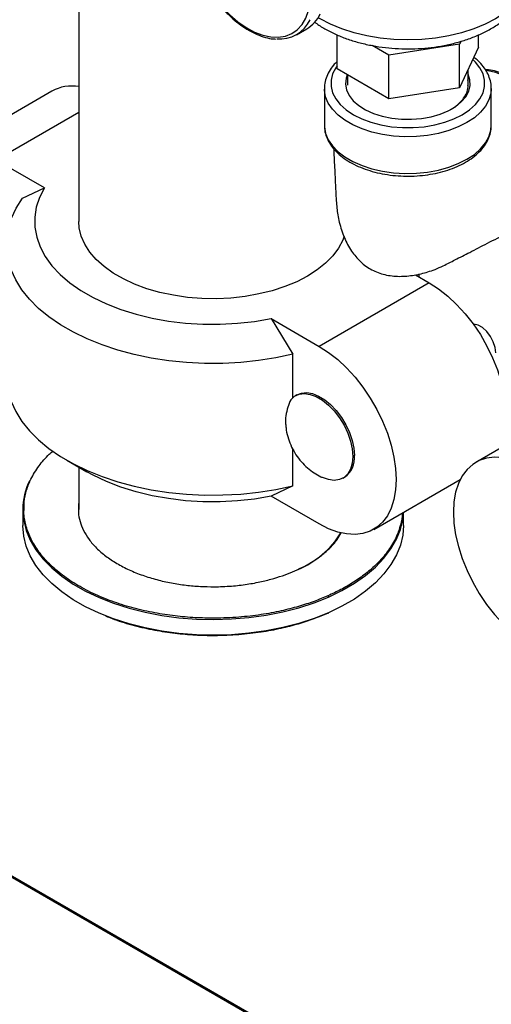
# Model space of a CAD drawing. Extents: x 19.1 to 29.8, y 0.6 to 8.7.
# Drawn here: x 23.6 to 23.7, y 3.3 to 3.5 of the extents above; entities that cross this region are included whole.
import ezdxf

# ---------------------------------------------------------------- set-up
doc = ezdxf.new("R2010")
doc.units = 0
doc.header["$MEASUREMENT"] = 0
doc.linetypes.add('SLD-SOLID', pattern=[0])
doc.layers.get('0').update_dxf_attribs({"linetype": 'CONTINUOUS'})
doc.layers.add('D7', color=7, linetype='CONTINUOUS')

# ---------------------------------------------------------------- blocks, each defined once
blk = doc.blocks.new('A$C6A990A20')
at = {"color": 7, "linetype": 'SLD-SOLID'}
for p, q in [((4.550905828483703, 1.63081980633843), (4.550905828483703, 1.50926189187704)), ((4.593432764479633, 1.545775001511348), (4.595419247755185, 1.546921773896593)), ((4.60135163767475, 1.539077714131748), (4.60135163767475, 1.545751788614726)), ((4.625295057909373, 1.543919978140308), (4.611471316287808, 1.541781670719002)), ((4.625565954041011, 1.544503603560532), (4.625295057909373, 1.543919978140308)), ((4.625295057909373, 1.535374055439476), (4.625295057909373, 1.543919978140308)), ((4.628999116347718, 1.543354331612654), (4.628999116347718, 1.54574556535865)), ((4.611471316287808, 1.541781670719002), (4.608182954875804, 1.543680001355043)), ((4.628999116347718, 1.543354331612654), (4.625295057909373, 1.535374055439476)), ((4.611471316287808, 1.533235748018171), (4.611471316287808, 1.541781670719002)), ((4.611471316287808, 1.533235748018171), (4.60135163767475, 1.539077714131748)), ((4.626963467309455, 1.535773827941799), (4.626963467309455, 1.538968585128837)), ((4.603387291283173, 1.537902545487064), (4.603387291283173, 1.535936716437996)), ((4.545640882758963, 1.534734066201087), (4.524140116147915, 1.522321937836112)), ((4.598870343362972, 1.535240253989512), (4.598870343362972, 1.528066721629926)), ((4.625295057909373, 1.535374055439476), (4.611471316287808, 1.533235748018171)), ((4.626923798335643, 1.535750867203091), (4.626920448409624, 1.535844234306906)), ((4.631480396949033, 1.535240253989512), (4.631476695120828, 1.535039622115675)), ((4.631480396949033, 1.528066721629926), (4.631480396949033, 1.535240253989512)), ((4.550905823913542, 1.530583960766754), (4.534770569360038, 1.52126927658164)), ((4.544175246711287, 1.515840071910632), (4.534770569360038, 1.52126927658164)), ((4.539913094255116, 1.513802652767526), (4.544175246711287, 1.515840071910632)), ((4.61665082518871, 1.498825067759276), (4.619371410702595, 1.497254507172439)), ((4.617392879502422, 1.498396674991558), (4.617392879502422, 1.499004046167623)), ((4.619371410702595, 1.497254507172439), (4.597870644091554, 1.484842378807462)), ((4.588465969025361, 1.490271582159322), (4.592728121481539, 1.483313186536252)), ((4.588465969025361, 1.490271582159322), (4.597870644091554, 1.484842378807462)), ((4.592728121481539, 1.474851534158474), (4.592728121481539, 1.483313186536252)), ((4.593511777945995, 1.4753659677677), (4.593200166274318, 1.475186078178694)), ((4.649983781840245, 1.474573859053478), (4.62848301522919, 1.462161730688501)), ((4.592728121481539, 1.457585321805815), (4.592728121481539, 1.464715790172657)), ((4.604735409138474, 1.463517552331609), (4.604423797466783, 1.463337662742603)), ((4.548554472911928, 1.462579235303742), (4.552450171797158, 1.46032953357072)), ((4.550905828483703, 1.461221390358201), (4.550905828483703, 1.452957747907837)), ((4.602497683696935, 1.459080517929523), (4.602809295368612, 1.45926040751853)), ((4.592728121481539, 1.457585321805815), (4.588465969025361, 1.455547902662706)), ((4.608501099588754, 1.449066036737229), (4.625428728183625, 1.458838148719797)), ((4.597870644091554, 1.450118699310846), (4.588465969025361, 1.455547902662706)), ((4.539957488772597, 1.45290908093982), (4.539957488772597, 1.449839547088534)), ((4.614321639454733, 1.449839548407684), (4.614321639454733, 1.452426174465847)), ((4.647519545644212, 1.317651230961522), (4.452867876339322, 1.430021247788177)), ((4.647940420659896, 1.317685354952094), (4.452867894619953, 1.430298327200438))]:
    blk.add_line(p, q, dxfattribs=at)
at = {"color": 7, "linetype": 'SLD-SOLID', "flags": 128}
for points in [[(4.588162892124256, 1.571853433647872), (4.586841101808229, 1.573072880839129), (4.585235175612066, 1.574312725100887), (4.583607472611714, 1.575315285246995), (4.581987036163024, 1.576062443877795), (4.580402790797709, 1.576541049663017), (4.578883002944661, 1.57674246870791), (4.577454787352924, 1.576663207246055), (4.576143640935509, 1.576304505231952), (4.574972958332619, 1.575672869318028), (4.573963625167561, 1.57477963214939), (4.573133657004245, 1.573640654154024), (4.572497865725627, 1.572276262820792), (4.572067589894377, 1.570710817284527), (4.571850521086883, 1.568972217506858), (4.571850521086883, 1.56709158761206), (4.572067589894377, 1.565102365523903), (4.572497865725627, 1.563040134087271), (4.573133657004245, 1.560941673768843), (4.573963625167561, 1.558844434929261), (4.574972958332619, 1.556785846493443), (4.576143640935509, 1.554802569216718), (4.577454787352924, 1.552930049771581), (4.578883002944661, 1.5512018056871), (4.580402790797709, 1.549648515026912), (4.581987036163024, 1.548297990047472), (4.583607472611714, 1.547174232578181), (4.585235175612066, 1.546297486842242), (4.586841101808229, 1.545683168184861), (4.588396591737709, 1.545342417252704), (4.589873890829292, 1.545281208153696), (4.591246638410066, 1.545500741672956), (4.592490329291355, 1.545996925487267), (4.593582779924933, 1.546761118329275), (4.594504484875262, 1.547779502004391), (4.595239005283052, 1.549033954845214), (4.595773233934363, 1.55050215200797), (4.596097628338757, 1.552157853115406), (4.596206407245962, 1.553971548762865), (4.596206407245962, 1.553971548762865)], [(4.639412578445043, 1.558757080868154), (4.639260177377135, 1.55719048959797), (4.638804907350274, 1.555643609038793), (4.638052476492209, 1.554135875518829), (4.637012340460384, 1.552686250472965), (4.635697611038903, 1.551312977719512), (4.634124791069258, 1.550033314354002), (4.632313669336778, 1.548863359259927), (4.63028702808047, 1.54781782093868), (4.628070345932702, 1.546909851296882), (4.625691509999246, 1.546150874157136), (4.623180413685358, 1.545550416407068), (4.62056865963552, 1.545116047318515), (4.617889075296592, 1.544853214973154), (4.615175383866482, 1.544765246262514), (4.612461665015413, 1.544853214973154), (4.609782094386954, 1.54511604995681), (4.607170340337117, 1.545550419045364), (4.604659248593382, 1.546150868880542), (4.602280398949457, 1.546909848658586), (4.600063730512165, 1.54781782093868), (4.598037084685689, 1.548863356621632), (4.597638425209379, 1.549098985494738)], [(4.60135163767475, 1.539697458429981), (4.601078081710998, 1.539303700635037), (4.600473276105472, 1.538114615255123), (4.600167751884616, 1.536887944707352), (4.600167756454763, 1.535648660465386), (4.600473271535325, 1.534421995194209), (4.601078081710998, 1.533232917729182), (4.601969856694797, 1.532105621246581), (4.603130462098715, 1.531063069476646), (4.604536288485061, 1.530126490150711), (4.606158667251012, 1.529314923852548), (4.607964615564324, 1.528644920614296), (4.609917361931526, 1.5281301098742), (4.611977127694981, 1.527780960391629), (4.614102004503376, 1.527604590289773), (4.616248735808629, 1.527604590289773), (4.618373626327493, 1.527780963029928), (4.620433405801439, 1.5281301098742), (4.622386133888003, 1.528644920614296), (4.624192073060986, 1.529314923852548), (4.625814474677728, 1.530126487512414), (4.627220278213297, 1.531063069476646), (4.628380901897817, 1.532105626523173), (4.62927267688163, 1.533232912452591), (4.629877482487164, 1.534421997832505), (4.630182983857235, 1.535648660465386), (4.630182983857235, 1.536887942069056), (4.629877487057318, 1.538114617893417), (4.62927267688163, 1.539303695358445), (4.628380883617194, 1.540430981287861), (4.627872942516245, 1.540927991443407)], [(4.646224614148355, 1.517312254301477), (4.646117229139417, 1.519187071563633), (4.645797075841923, 1.521151026102911), (4.645270113742253, 1.523167492974883), (4.644546159540379, 1.525198802661925), (4.643638704343548, 1.527207190997105), (4.642564644026866, 1.529155208141244), (4.641343995883584, 1.5310066421101), (4.639999491880939, 1.532727006900343), (4.638556181056448, 1.534284109778119), (4.637040945081022, 1.535649090891279), (4.635482013822386, 1.536796449611146), (4.633908426066139, 1.537704862486708), (4.632349494807489, 1.538357407486054), (4.630834258832071, 1.538741880591919), (4.630416866277006, 1.538800954145144)], [(4.603328455065569, 1.537936477494802), (4.603102090556153, 1.537257387964394), (4.60298359549245, 1.536126550888276), (4.603180857233983, 1.534999378405596), (4.603688789194596, 1.533905084370327), (4.604494206467681, 1.532871985615724), (4.605576255421031, 1.531926852933466), (4.606906934694901, 1.531094167074111), (4.608451753304795, 1.530395485556024), (4.610170699515063, 1.529848904452926), (4.612019278264736, 1.529468586138897), (4.613949585154817, 1.529264371458803), (4.615911645504571, 1.529241555473148), (4.617854634583846, 1.529400731798587), (4.619728230379909, 1.529737771501535), (4.621483925232862, 1.53024395237472), (4.623076214076743, 1.530906159447658), (4.624463878654115, 1.531707241156671), (4.625610997520941, 1.532626460493526), (4.626487805236398, 1.533639991005114), (4.627071656666256, 1.534721605388781), (4.627347388025346, 1.535843269108966), (4.62730786529659, 1.536975942439248), (4.626963476449777, 1.538070022772526)], [(4.631476695120828, 1.535039622115675), (4.631394921278851, 1.534277674254393), (4.631016809234136, 1.53301166934838), (4.630343592929425, 1.531787170118392), (4.629387831159637, 1.530627003103271), (4.628167310980768, 1.529552770672408), (4.626704773500425, 1.528584481664284), (4.62502746600217, 1.527740176748408), (4.623166639228334, 1.527035585446804), (4.621156953259213, 1.526483835921423), (4.619035828550768, 1.526095196421135), (4.616842806112377, 1.525876916983931), (4.614618711167875, 1.525833057947678), (4.612404985912502, 1.52596443190762), (4.610242862314184, 1.526268595801456), (4.608172635458427, 1.526739890483813), (4.606232850060092, 1.527369530428295), (4.604459651500985, 1.528145788408238), (4.602886063744737, 1.5290542012838), (4.601541399786559, 1.530077847023071), (4.600450713234078, 1.531197661297608), (4.599634318440838, 1.532392777822669), (4.599107434033851, 1.533640945207982), (4.598879863002661, 1.534918901595844), (4.598871060877809, 1.535152733789225)], [(4.598870343362972, 1.528066721629926), (4.598879863002661, 1.527745369236261), (4.599107434033851, 1.526467412848399), (4.599634318440838, 1.525219245463085), (4.600450713234078, 1.524024128938023), (4.601541399786559, 1.522904314663485), (4.602886063744737, 1.521880668924213), (4.604459651500985, 1.520972256048652), (4.606232850060092, 1.520195998068707), (4.608172635458427, 1.519566358124225), (4.610242862314184, 1.519095063441871), (4.612404985912502, 1.518790899548036), (4.614618711167875, 1.518659525588092), (4.616842806112377, 1.518703384624345), (4.619035828550768, 1.518921664061551), (4.621156953259213, 1.51931030356184), (4.623166639228334, 1.519862053087218), (4.62502746600217, 1.520566644388822), (4.626704773500425, 1.521410949304701), (4.628167310980768, 1.52237923831282), (4.629387831159637, 1.523453470743686), (4.630343592929425, 1.524613637758806), (4.631016809234136, 1.525838136988794), (4.631394921278851, 1.527104141894807), (4.631480396949033, 1.528066721629926)], [(4.544175246711287, 1.515840071910632), (4.543223917995032, 1.513964267047661), (4.542592728865788, 1.512043985787124), (4.542287647950278, 1.510097395436748), (4.542311549878047, 1.508142898112622), (4.542664224421816, 1.506198988271199), (4.543342330795884, 1.504284046922201), (4.544339447927879, 1.502416185969127), (4.545646143011137, 1.50061307144342), (4.547250067477986, 1.498891762568403), (4.549136052973136, 1.497268540269999), (4.551286253028511, 1.495758751517283), (4.553680330439807, 1.494376680045961), (4.556295644642933, 1.493135395975462), (4.559107452801019, 1.492046639723947), (4.562089170303377, 1.491120713838122), (4.565212594703294, 1.490366374823117), (4.568448175357407, 1.489790751355305), (4.571765310485876, 1.489399288878069), (4.575132625952204, 1.489195694197586), (4.57851828374876, 1.489181894589243), (4.581890242495877, 1.489358014052958), (4.585216627624707, 1.489722391781272), (4.588465969025361, 1.490271582159322)], [(4.592728121481539, 1.483313186536252), (4.589412693307178, 1.482603821237648), (4.586002370366426, 1.482064858214867), (4.582523373942383, 1.48170044091211), (4.579002446316185, 1.481513367242514), (4.575466667960701, 1.481505079034963), (4.57194322446237, 1.481675638289411), (4.568459212289628, 1.482023733772642), (4.565041419425182, 1.482546691571446), (4.561716135704497, 1.483240489603242), (4.558508912882484, 1.484099790594792), (4.555444420673492, 1.485117982975792), (4.552546227383733, 1.486287244197962), (4.54983661710494, 1.487598582947806), (4.547336420618546, 1.489041915657205), (4.545064869150554, 1.490606140375684), (4.543039429845866, 1.492279231749111), (4.541275677803892, 1.494048325445145), (4.539787168114064, 1.495899813131924), (4.538585339882548, 1.497819461201366), (4.53767945225, 1.499792511024463), (4.53707647013761, 1.501803787121397), (4.536781018545579, 1.503837829076354), (4.53679537798288, 1.505878989154494), (4.537119434195542, 1.507911577408238), (4.537750691877147, 1.509919959294224), (4.538684306659942, 1.511888695503012), (4.539913094255116, 1.513802652767526)], [(4.602762214740626, 1.506399990825654), (4.602462739124231, 1.505616523701305), (4.601631157695056, 1.504053045620654), (4.600511635728939, 1.502550640139894), (4.599117289580175, 1.501126915247954), (4.597464466704867, 1.499798563444976), (4.595572555999535, 1.498581165189248), (4.593463722731759, 1.497488983110097), (4.591162709738452, 1.49653483405053), (4.58869647866835, 1.495729895152452), (4.586093944912815, 1.495083603601417), (4.583385627988836, 1.494603541860746), (4.580603290496381, 1.494295340054557), (4.577779519949008, 1.494162600776327), (4.574947452279293, 1.494206889854859), (4.572140287402025, 1.494427688864946), (4.56939092131643, 1.494822396446526), (4.566731601059285, 1.495386400857817), (4.564193499680169, 1.496113082613617), (4.561806373479609, 1.496993917378862), (4.559598210106859, 1.498018584138766), (4.557594899508519, 1.499175070730669), (4.555819932298146, 1.500449816312036), (4.554294116406343, 1.501827874934823), (4.553035330292264, 1.503293089673011), (4.552058340137311, 1.504828282579965), (4.55137461246856, 1.506415457837205), (4.550992135922687, 1.508035999626653), (4.550905828483703, 1.50926189187704)], [(4.619371410702595, 1.497254507172439), (4.621183673832096, 1.496081651134529), (4.622969511163905, 1.494672843760572), (4.624702879651171, 1.49304843905123), (4.626358502890934, 1.491232232636242), (4.627912239022162, 1.489250658317168), (4.629341430342695, 1.487132586237736), (4.630625236359503, 1.484908961739588), (4.63174493656177, 1.482612208379164), (4.63268420291654, 1.480275817301671), (4.633429338088188, 1.477933787523895), (4.633969477667964, 1.475620340311199), (4.634296744416826, 1.473369154621385), (4.634406366518238, 1.471213129960411), (4.634296744416826, 1.469183756722879), (4.633969477667964, 1.467310425178433), (4.633429338088188, 1.465620609850165), (4.633056157815528, 1.464801746457351)], [(4.632343635864576, 1.483556841368411), (4.632221200181906, 1.484610900923681), (4.631863813804959, 1.485720884021527), (4.631300427543859, 1.486796953366554), (4.630576685854347, 1.487751878311081), (4.629751220439477, 1.488508240865467), (4.628890908710293, 1.489004888255283), (4.62806544215287, 1.489201588442002), (4.627946231859408, 1.489203868988827)], [(4.597870644091554, 1.484842378807462), (4.599682907221055, 1.483669522769554), (4.601468744552864, 1.482260715395597), (4.603202113040116, 1.480636310686255), (4.604857736279893, 1.478820104271264), (4.606411472411114, 1.476838529952193), (4.607840663731633, 1.474720457872759), (4.609124469748455, 1.472496833374613), (4.610244169950729, 1.470200080014189), (4.611183436305506, 1.467863688936693), (4.61192857147714, 1.465521659158923), (4.612468711056923, 1.46320821194622), (4.612795977805771, 1.46095702625641), (4.612905599907176, 1.458801001595434), (4.612795977805771, 1.456771628357902), (4.612468711056923, 1.454898296813458), (4.61192857147714, 1.453208481485191), (4.611183436305506, 1.451726766464288), (4.610244169950729, 1.450474829236764), (4.609124469748455, 1.449470854212324), (4.607840663731633, 1.448729480590589), (4.606411472411114, 1.448261517686269), (4.604857736279893, 1.448073848919972), (4.603202113040116, 1.44816918440931), (4.601468744552864, 1.448546084356362), (4.599682907221055, 1.4491990764381), (4.597870644091554, 1.450118699310846)], [(4.536749091419896, 1.479036117125216), (4.536781018545579, 1.478109964345913), (4.53707647013761, 1.476075922390961), (4.53767945225, 1.474064646294027), (4.538585339882548, 1.472091596470929), (4.539787168114064, 1.470171948401484), (4.541275677803892, 1.468320460714708), (4.543039429845866, 1.466551367018675), (4.545064869150554, 1.464878275645248), (4.547336420618546, 1.463314050926766), (4.54983661710494, 1.461870718217369), (4.552546227383733, 1.460559379467524), (4.555444420673492, 1.459390118245354), (4.558508912882484, 1.458371925864357), (4.561716135704497, 1.457512624872804), (4.565041419425182, 1.456818826841005), (4.568459212289628, 1.456295869042203), (4.57194322446237, 1.455947773558973), (4.575466667960701, 1.455777214304524), (4.579002446316185, 1.45578550251208), (4.582523373942383, 1.455972576181672), (4.586002370366426, 1.45633699348443), (4.589412693307178, 1.456875956507208), (4.592728121481539, 1.457585321805815)], [(4.592287503382114, 1.474393669168103), (4.593023995813208, 1.47507634346068), (4.593923754863521, 1.475490230110777), (4.594956336423717, 1.475621323867278), (4.596086797063645, 1.475465225335404), (4.597276884558564, 1.475027129214173), (4.598486331243915, 1.47432200648977), (4.599674206782229, 1.473373570182292), (4.600800318916566, 1.472213973343133), (4.601826561667234, 1.470882439683222), (4.602718206401523, 1.469424096058308), (4.603445084362146, 1.467888192100228), (4.603982596672207, 1.466326757200594), (4.604312556386798, 1.464792678938316), (4.604423797466783, 1.463337662742603)], [(4.593511777945995, 1.4753659677677), (4.594398941640105, 1.475711805794464), (4.595435046792335, 1.47579594376941), (4.596560843585745, 1.475600909092504), (4.597739281747213, 1.475133229131693), (4.598931585768899, 1.474408111179073), (4.600098513986769, 1.473449559992306), (4.60120166678848, 1.472289031507906), (4.602204739979246, 1.470964709288514), (4.603074724448408, 1.469520305334927), (4.603782991581998, 1.468003251341942), (4.604306230145216, 1.466463482333985), (4.604627224351841, 1.464951720907203), (4.604735409138474, 1.463517552331609)], [(4.604423797466783, 1.463337662742603), (4.604312556386798, 1.462011167203199), (4.603982596672207, 1.460858052318379), (4.603445084362146, 1.459917215922105), (4.602718206401523, 1.459220547393721), (4.601826561667234, 1.458791674866123), (4.600800318916566, 1.458645015865369), (4.599674206782229, 1.458785600421373), (4.598486331243915, 1.4592086560174), (4.598453618051007, 1.459223994495231)], [(4.639113470726397, 1.461109068114886), (4.637301207596902, 1.462028606548428), (4.635515370265072, 1.462681683069367), (4.633782001777835, 1.463058583016418), (4.632126378538072, 1.46315391850576), (4.630572642406822, 1.462966249739458), (4.629143451086303, 1.462498286835141), (4.627859645069496, 1.461756913213404), (4.626739944867207, 1.460752938188967), (4.625800678512444, 1.459501000961442), (4.625055543340789, 1.458019285940541), (4.62451540376102, 1.456329470612274), (4.624188137012172, 1.454456139067827), (4.62407851491076, 1.452426681391092), (4.624188137012172, 1.450270741169322), (4.62451540376102, 1.44801955547951), (4.625055543340789, 1.445706108266809), (4.625800678512444, 1.443364078489036), (4.626739944867207, 1.441027687411539), (4.627859645069496, 1.438730934051115), (4.629143451086303, 1.436507309552969), (4.630572642406822, 1.434389237473535), (4.632126378538072, 1.432407663154465), (4.633782001777835, 1.430591456739477), (4.635515370265072, 1.428967052030133), (4.637301207596902, 1.427558160216975), (4.639113470726397, 1.426385388618265)], [(4.588465969025361, 1.455547902662706), (4.585216627624707, 1.454998712284653), (4.581890242495877, 1.454634334556342), (4.57851828374876, 1.454458215092625), (4.575132625952204, 1.454472014700968), (4.571765310485876, 1.454675609381449), (4.568448175357407, 1.455067071858688), (4.565212594703294, 1.4556426953265), (4.562089170303377, 1.456397034341506), (4.559107452801019, 1.457322960227327), (4.556295644642933, 1.458411716478846), (4.553680330439807, 1.459653000549345), (4.552450171797158, 1.46032953357072)], [(4.539957493342744, 1.452910207492303), (4.539957854385253, 1.452814946530928), (4.540131506689139, 1.450834849818644), (4.540620906657974, 1.448872448159064), (4.541421858886412, 1.446944484179954), (4.542527558408811, 1.445067412934798), (4.543928540427391, 1.443257240966722), (4.545612872258904, 1.441529415500057), (4.547566185325724, 1.439898679334039), (4.54977180769048, 1.438378941566306), (4.552210914871235, 1.436983169422745), (4.55486270807771, 1.43572327481076), (4.557704560456276, 1.434609998234238), (4.560712218176999, 1.433652845474432), (4.563860038081774, 1.432859982058121), (4.567121152210159, 1.432238169938504), (4.570467732868384, 1.43179270945267), (4.573871241703149, 1.431527411619498), (4.577302633073533, 1.431444533501404), (4.580732635115812, 1.431544784800064), (4.584131982821464, 1.431827309388359), (4.58747167396611, 1.432289695863547), (4.590723211327823, 1.432927996015352), (4.593858856330971, 1.433736768357826), (4.596851859839166, 1.434709113746377), (4.599676688378185, 1.435836734739412)], [(4.599676688378185, 1.435836734739412), (4.602309238933234, 1.437110012108939), (4.604727042321219, 1.438518077393705), (4.606909487128288, 1.440048926345941), (4.608837945389336, 1.441689494122797), (4.610495959964428, 1.443425779286271), (4.611869395354024, 1.445242978356312), (4.612946519961834, 1.447125575512886), (4.613718156910029, 1.449057519361831), (4.614177716030394, 1.451022320551821), (4.614312007846177, 1.452420584566152)], [(4.599676688378185, 1.432767200888134), (4.596851859839166, 1.431639579895095), (4.593858856330971, 1.430667234506545), (4.590723211327823, 1.42985846216407), (4.58747167396611, 1.429220162012268), (4.584131982821464, 1.428757775537075), (4.580732635115812, 1.428475250948781), (4.577302633073533, 1.428374999650118), (4.573871241703149, 1.428457877768216), (4.570467732868384, 1.428723175601388), (4.567121152210159, 1.429168636087223), (4.563860038081774, 1.42979044820684), (4.560712218176999, 1.430583311623149), (4.557704560456276, 1.431540464382956), (4.55486270807771, 1.432653740959481), (4.552210914871235, 1.433913635571463), (4.54977180769048, 1.435309407715025), (4.547566185325724, 1.436829145482757), (4.545612872258904, 1.438459881648776), (4.543928540427391, 1.440187707115443), (4.542527558408811, 1.441997879083517), (4.541421858886412, 1.443874950328673), (4.540620906657974, 1.44580291430778), (4.540131506689139, 1.447765315967363), (4.539957854385253, 1.449745412679649), (4.539957488772597, 1.449839547088534)], [(4.614321639454733, 1.449839548407684), (4.614177716030394, 1.447952786700537), (4.613718156910029, 1.445987985510549), (4.612946519961834, 1.444056041661602), (4.611869395354024, 1.442173444505028), (4.610495959964428, 1.440356245434989), (4.608837945389336, 1.438619960271515), (4.606909487128288, 1.436979392494657), (4.604727042321219, 1.435448543542422), (4.602309238933234, 1.434040478257657), (4.599676688378185, 1.432767200888134)]]:
    blk.add_lwpolyline(points, dxfattribs=at)
at = {"color": 7, "linetype": 'SLD-SOLID'}
for centre, radius, start, end in [((4.592030723219761, 1.55262352109582), 0.006632648011999777, 300.7228389048969, 335.2542526427837), ((4.590176029429717, 1.551415721182593), 0.006487746322622442, 264.4643327196024, 335.3756026740499), ((4.549565773173459, 1.527637362089419), 0.008109745619585301, 80.48884913987354, 118.9451474848182), ((4.600246063944343, 1.462984423060569), 0.004520890077382753, 304.5395480405246, 6.77240574422374), ((4.553126919986571, 1.452829984302048), 0.01316967098630606, 154.2064681795688, 179.6509799939484), ((4.586712575882569, 1.457916913987833), 0.01810400728312512, 292.7697078829501, 328.2049802175821)]:
    blk.add_arc(centre, radius, start, end, dxfattribs=at)
for points, knots in [([(4.572732854123696, 1.573620313998991), (4.572608771023827, 1.573372403880194), (4.572263650788603, 1.572682875663959), (4.571906808179154, 1.571358521096948), (4.571651240334464, 1.569686712359823), (4.571603025747297, 1.567875065607539), (4.571751418018838, 1.565964188740488), (4.572096126142181, 1.56398202468086), (4.572629828960043, 1.561960218017775), (4.573343778338572, 1.559929044780266), (4.574226415431387, 1.557919038311034), (4.575264129852311, 1.555960179139928), (4.576441190768723, 1.554081896840172), (4.577740006410746, 1.552312465378889), (4.579141363896067, 1.550678609113928), (4.580624803612519, 1.549205155960808), (4.582169236512978, 1.547914619989384), (4.583752328786264, 1.546828424655504), (4.585352897234596, 1.545959838434309), (4.586943838342119, 1.545341575692776), (4.588272927974206, 1.544989051926817), (4.589040364007229, 1.544948276311702), (4.589307442562156, 1.544934085822997)], [0, 0, 0, 0, 0.02905845981384681, 0.08082214658798054, 0.1330002884034269, 0.1854020170041756, 0.2378727127513342, 0.2903202190982448, 0.3427229436527108, 0.3950785773306211, 0.4474014363045698, 0.4997045000852607, 0.5520051415151691, 0.6043180824751575, 0.6566582661765598, 0.7090446622589496, 0.7614932559287946, 0.8140183445941098, 0.8666227845043328, 0.9192864521214398, 0.9719105478470769, 1, 1, 1, 1]), ([(4.596935214955909, 1.548280537617035), (4.597221284019209, 1.548063622917416), (4.598076994806998, 1.547414771740153), (4.59971175306158, 1.546488658016891), (4.601805932470693, 1.545499501171169), (4.604061169525171, 1.544672266525501), (4.606433661910526, 1.544005182639532), (4.608898507951903, 1.543504076504181), (4.611427783555538, 1.543171494199138), (4.613995182790735, 1.543008253892184), (4.616574404490702, 1.543015504657276), (4.619139062528358, 1.543193045690355), (4.621663106036291, 1.5435399252637), (4.624121010882948, 1.544054974895034), (4.62648813204007, 1.544736619455951), (4.628740181553336, 1.545582988019316), (4.630852547719126, 1.546592586871962), (4.632799054766341, 1.54776275399695), (4.634549745275148, 1.549088058902885), (4.6360723786857, 1.550556553724094), (4.637334123979034, 1.552147415916773), (4.63831330364447, 1.553831337866353), (4.638983537378433, 1.555573073627078), (4.639358208613725, 1.557201869588745), (4.639378453442479, 1.558244179091799), (4.639387104382838, 1.558689574676714)], [0, 0, 0, 0, 0.02267172853717331, 0.06781733915725618, 0.1132712788456172, 0.15872833402931, 0.2040683632047415, 0.2492652268297483, 0.2943386751487184, 0.3393302572585671, 0.3842931641261506, 0.4292843585561167, 0.4743449934650451, 0.5195366635116943, 0.5649193305024953, 0.6105449666332272, 0.6564453407529012, 0.7026041399516764, 0.7488901037034033, 0.7949576185959732, 0.8403544415333171, 0.8846176419301114, 0.9274855436631361, 0.9690134085890183, 1, 1, 1, 1]), ([(4.601351642244904, 1.54052878655464), (4.601108373443498, 1.54029261827583), (4.600481694297319, 1.539684230622093), (4.599748296332553, 1.538589779857667), (4.599165458537737, 1.537289911468974), (4.598877379064394, 1.53612428402271), (4.598897038667449, 1.535406121255195), (4.598904372761464, 1.535138207745507)], [0, 0, 0, 0, 0.1529565620343383, 0.39402787016159, 0.6309490849686294, 0.8623240714058461, 1, 1, 1, 1]), ([(4.631442862239144, 1.535009569565066), (4.631455899036478, 1.535276913556396), (4.631490247177741, 1.535981286642934), (4.631236053425173, 1.537113421753907), (4.630726947223177, 1.53837034709641), (4.629944144447176, 1.539563250046128), (4.629062326015774, 1.540568907321128), (4.628353503510571, 1.54112565256455), (4.628068572711289, 1.54134945170472)], [0, 0, 0, 0, 0.1139764652258533, 0.3002945912667072, 0.4869616486066446, 0.6764638988861786, 0.8699457209591153, 0.9999999999999999, 0.9999999999999999, 0.9999999999999999, 0.9999999999999999]), ([(4.642739068687508, 1.509811984387793), (4.643040475492814, 1.509987814026292), (4.643719496191739, 1.510383929714219), (4.644595779613478, 1.511272301255474), (4.645378118999655, 1.512399029683995), (4.64597554624768, 1.51371972129151), (4.646385547963799, 1.515212520323523), (4.646564882922089, 1.516607578664131), (4.646603293778373, 1.517814473522033), (4.646565524108258, 1.519064464612294), (4.646388032252386, 1.520643833320513), (4.645980515241707, 1.522567816881203), (4.645384901570214, 1.524512568835704), (4.644612780504378, 1.526446533731644), (4.643677765073239, 1.528338722084402), (4.642595529906185, 1.530158837168111), (4.641383409935184, 1.531877323084101), (4.64006040064324, 1.533466225327982), (4.638646647263915, 1.534899319550883), (4.637162565426561, 1.536152699507355), (4.635629619030265, 1.537202697571734), (4.634068278948487, 1.538034039336091), (4.632506341472055, 1.538606526393695), (4.631245917274565, 1.53890997092947), (4.630533441164662, 1.538917569909667), (4.630318973486812, 1.538919857334625)], [0, 0, 0, 0, 0.03532436586898076, 0.07958007311030664, 0.1240937194795118, 0.169395678139604, 0.2156461778403874, 0.2626594373336769, 0.2885012798814732, 0.3137756465029882, 0.3613656254966345, 0.4088874543504462, 0.45632163265814, 0.5036771446070676, 0.5509827224682705, 0.5982730072086218, 0.6455802200974136, 0.6929351542106766, 0.7403777176239718, 0.7879456376505791, 0.8356686248470501, 0.8835527765535615, 0.9315413194170894, 0.9793927486822165, 1, 1, 1, 1]), ([(4.623439559940071, 1.531100230941901), (4.623510600002025, 1.531135886872254), (4.624076319588912, 1.531419828885188), (4.624932448881044, 1.532092706428663), (4.625922015800359, 1.533073115407455), (4.626591846537647, 1.53413876282333), (4.627066025051082, 1.535436618302332), (4.626967433080484, 1.536392475361434), (4.626907524002046, 1.536973298679807)], [0, 0, 0, 0, 0.02549966250327661, 0.2030637099780394, 0.3857633907036193, 0.555688902228012, 0.730015859860978, 1, 1, 1, 1]), ([(4.598904423033208, 1.527970661817255), (4.598898725614301, 1.527795744312335), (4.598878796586146, 1.527183899555793), (4.599132707478244, 1.526144710167776), (4.599649137360057, 1.524890357094717), (4.600436453576993, 1.523696875305165), (4.60146612492402, 1.522575733898402), (4.602733470820699, 1.521544464045061), (4.604216832666392, 1.520621894960682), (4.605888539329339, 1.519826067602293), (4.607716142299093, 1.519170696687264), (4.609666307705478, 1.518665419610046), (4.611705949097111, 1.518316702863413), (4.613801508201536, 1.518129040388174), (4.615919042824647, 1.51810460969359), (4.618024314183518, 1.51824385403765), (4.620083373987729, 1.518544682517931), (4.622063105249413, 1.519003610779243), (4.623931779021415, 1.519615280337327), (4.625659152429559, 1.520373022084895), (4.627216115439342, 1.521268783607404), (4.628574336560884, 1.522292957912014), (4.629703178510642, 1.523431841303096), (4.630581470413308, 1.524665819831386), (4.631163176084325, 1.525967602362306), (4.63145204843239, 1.527038985330967), (4.631444908309245, 1.527664450504426), (4.631442912510888, 1.527839279753862)], [0, 0, 0, 0, 0.01590267980709544, 0.05562605789115255, 0.09543971897700411, 0.1358737339472125, 0.1771582809283465, 0.2191872236857036, 0.2616718396955466, 0.3043355472342769, 0.3469778937199659, 0.3895465443826744, 0.4320402301820125, 0.4744789040830577, 0.516892639394064, 0.5593145008117607, 0.6017697056722502, 0.6442917365041364, 0.6869152437279386, 0.729671511224663, 0.7725744196111377, 0.815598576461722, 0.8585844905893878, 0.9012333590627584, 0.9431613364795539, 0.9841125272776081, 0.9999999999999999, 0.9999999999999999, 0.9999999999999999, 0.9999999999999999]), ([(4.600675816379823, 1.523493720892975), (4.600697367739361, 1.523075927545272), (4.60078385657572, 1.521399260215123), (4.60091604683274, 1.518649187734296), (4.601067075864901, 1.515667315941116), (4.601173231495746, 1.513484144720401), (4.601289406422563, 1.51190926646052), (4.60149070723573, 1.510500518881555), (4.601887877005193, 1.508566243630817), (4.60266340882502, 1.506128158363678), (4.604059150024806, 1.503480294085055), (4.605874386526811, 1.501313466213411), (4.608088782273111, 1.49971459156429), (4.610694688996933, 1.498753231273277), (4.613536847868847, 1.498438337965421), (4.616380773305504, 1.498692222067475), (4.618693049859406, 1.499261752149977), (4.620597307450691, 1.499921776350651), (4.622390327372575, 1.500721564798408), (4.624621117840608, 1.501885984566599), (4.627486834237406, 1.503341173001942), (4.63092325791246, 1.505108722715603), (4.633376455602264, 1.506359386002846), (4.634703318264716, 1.507035833084968)], [0, 0, 0, 0, 0.02541292376549655, 0.1019858723817645, 0.1628051136008246, 0.1978406552553933, 0.2235669242708405, 0.2467817810726523, 0.2717319528765685, 0.3257695999553664, 0.3774341523219292, 0.4257525636103874, 0.4729802295248943, 0.5211157498689611, 0.5713854410380373, 0.621466993830232, 0.6675340747285341, 0.6937008181394311, 0.7250517733369796, 0.7721951150448813, 0.83414913032253, 0.9102961300575898, 1, 1, 1, 1]), ([(4.592287503382114, 1.474393669168103), (4.592084285196801, 1.473912756776437), (4.591648219416893, 1.4728808144982), (4.59132856315723, 1.471290465174295), (4.591216768260306, 1.470055418291539), (4.59132744318136, 1.46942007029463), (4.591348998529977, 1.469296328190787)], [0, 0, 0, 0, 0.2802030402618472, 0.6012599565892456, 0.9223403046869054, 1, 1, 1, 1]), ([(4.591355072270321, 1.469296853307793), (4.59137373137516, 1.469026366628696), (4.591432520231916, 1.4681741498274), (4.591805217349265, 1.466778617507029), (4.592433129319478, 1.465151791126014), (4.593291018970508, 1.463638511933642), (4.594335805790916, 1.462270800378524), (4.595533199999455, 1.46107880795851), (4.596820750071164, 1.460113800076978), (4.59780353922994, 1.459520589498425), (4.598350621577222, 1.459279576099142), (4.59844312953776, 1.459238822347642)], [0, 0, 0, 0, 0.06308103154035377, 0.1987481050870426, 0.3340381756307437, 0.4687018629183373, 0.6022888738762178, 0.7338337238639621, 0.8607837980343367, 0.9764594727231741, 1, 1, 1, 1]), ([(4.540199693450585, 1.453082903403603), (4.540193644742413, 1.453548055158313), (4.54017766202205, 1.454777142463282), (4.540635583506312, 1.456723593584948), (4.541545155355362, 1.459074331563153), (4.543020982960631, 1.461423675082004), (4.544525002618965, 1.4632639387699), (4.545599941879981, 1.464187160041073), (4.545850461077041, 1.464402320711037)], [0, 0, 0, 0, 0.1167262861023828, 0.3084300874970413, 0.4915551382453316, 0.7207756694841105, 0.9349255742908636, 1, 1, 1, 1]), ([(4.550905828483703, 1.454354662433654), (4.550883984583006, 1.454259775273253), (4.550785438055112, 1.453831701536425), (4.550809396552129, 1.45339900731706), (4.550828044389899, 1.453062224437883)], [0, 0, 0, 0, 0.2216607846707467, 1, 1, 1, 1]), ([(4.599563901442163, 1.436074161248307), (4.5986763248948, 1.43570413252975), (4.596842402066411, 1.434939574119392), (4.593782479640335, 1.433951378952523), (4.59032527241958, 1.433062692613025), (4.58642312331828, 1.432337980173856), (4.582064738235534, 1.431838373343963), (4.577742071258346, 1.431658946240456), (4.573572674169629, 1.431763862645995), (4.569645459364882, 1.432102844181201), (4.565646341504365, 1.432711944496445), (4.561654499866908, 1.433610374246373), (4.557760951827877, 1.434807207143482), (4.554063240245267, 1.436298854557675), (4.550658812658586, 1.438067703983704), (4.547637768342472, 1.440082115078674), (4.54507406372505, 1.442298005247652), (4.543024441055497, 1.444662056311167), (4.541507101085305, 1.447115895685304), (4.540564875155074, 1.449600429254273), (4.540136400525807, 1.451597517420161), (4.540185607368873, 1.452752325090318), (4.540199693450585, 1.453082903403603)], [0, 0, 0, 0, 0.03993290042711022, 0.08250990623345393, 0.1276855688031247, 0.1778728209738706, 0.231786307495262, 0.2894888384184123, 0.3355915575606557, 0.3838540821695881, 0.4341354062440027, 0.4862324546948725, 0.5398792509191499, 0.5947500719199746, 0.6504683586335598, 0.7066202321180207, 0.7627721999451328, 0.8184904826446575, 0.8733612695376538, 0.9270080492136269, 0.9791051301460767, 1, 1, 1, 1]), ([(4.550828044389899, 1.453062224437883), (4.550818297672716, 1.452831564677751), (4.550783743675961, 1.45201383123443), (4.551088598715264, 1.450596153639022), (4.551759472611916, 1.448826483841422), (4.552840312542504, 1.447078683034762), (4.55430018124741, 1.44539483346312), (4.556126233091948, 1.443816509801518), (4.558278060277463, 1.442381710993896), (4.560702933659844, 1.441121804429418), (4.563336707115969, 1.440059340711114), (4.56610997857501, 1.439206873211585), (4.568953259028572, 1.438566944422557), (4.571801723380052, 1.4381331049842), (4.574598967254278, 1.43789165246507), (4.577568823708813, 1.437816913147089), (4.580633702186102, 1.437944193905437), (4.583738367307962, 1.438298430711558), (4.586518632502777, 1.438813523255381), (4.588994002915317, 1.439449779342093), (4.591173464601308, 1.440153691428126), (4.592479636027765, 1.440698217250092), (4.593111809119346, 1.440961761962023)], [0, 0, 0, 0, 0.02047753244759819, 0.07259681146665438, 0.1262664418010255, 0.1811605929860518, 0.2369027152076565, 0.2930784967177818, 0.3492543398736143, 0.404996339450863, 0.4598904627861674, 0.5135601108308903, 0.5656794004859547, 0.6159821533708011, 0.6642651229824657, 0.7103874395535136, 0.7681203675011616, 0.8213308856700323, 0.8722599861627935, 0.9174607469464796, 0.9600518785487718, 1, 1, 1, 1]), ([(4.614065635183831, 1.452278407739287), (4.614065653572464, 1.452067145735163), (4.614065738432291, 1.451092213441901), (4.613636066881764, 1.449398346612126), (4.612732525807633, 1.447049366016506), (4.61127763328199, 1.444690935766688), (4.609289564412759, 1.442397476534656), (4.607043644860962, 1.440417712058023), (4.604642628089945, 1.438729097863796), (4.602180508503618, 1.437288018905942), (4.600417269395631, 1.436470043090998), (4.599563901442163, 1.436074161248307)], [0, 0, 0, 0, 0.03361326984014702, 0.1551185807643519, 0.271186117003087, 0.4164694446332403, 0.5522013958977632, 0.6785400196190944, 0.7922858747532717, 0.8994710489552795, 1, 1, 1, 1]), ([(4.593111809119346, 1.440961761962023), (4.593719731587118, 1.441243756028723), (4.594975797062173, 1.44182640107003), (4.59672892905331, 1.442852966635812), (4.598450356317908, 1.444061650843164), (4.600038563853129, 1.445474397479927), (4.60134696304522, 1.446938462565758), (4.601923710452279, 1.447953473244067), (4.602176560383345, 1.448398460732341)], [0, 0, 0, 0, 0.1461143869695041, 0.3018957952802614, 0.467184394190531, 0.6534713132365425, 0.8480794998185928, 1, 1, 1, 1]), ([(4.593060424544806, 1.440981354764665), (4.593065284486716, 1.440981772621345), (4.593080701013161, 1.440983098130718), (4.593099165452866, 1.440970433894655), (4.593111809119346, 1.440961761962023)], [0, 0, 0, 0, 0.3152423417664257, 0.9999999999999999, 0.9999999999999999, 0.9999999999999999, 0.9999999999999999]), ([(4.599676688378185, 1.435836734739412), (4.599674697835976, 1.435859778738241), (4.599670555472461, 1.435907733823036), (4.599640070439715, 1.435981844967224), (4.599602106987316, 1.436040223637079), (4.599576302393348, 1.43606314560494), (4.599563901442163, 1.436074161248307)], [0, 0, 0, 0, 0.2703259656980536, 0.5625544726412053, 0.7897761679531681, 1, 1, 1, 1]), ([(4.55609797158716, 1.432169195811196), (4.55667090106547, 1.431929589430556), (4.558435047398678, 1.431191801039826), (4.561664680535461, 1.430245389905533), (4.565643748098811, 1.429336362435421), (4.569646113952221, 1.428729956537587), (4.573572511540288, 1.428390297792169), (4.577742259576748, 1.428285555868387), (4.582064985057141, 1.428464955642195), (4.58642338630656, 1.428964586630416), (4.590325513169926, 1.429689320949842), (4.593782669382502, 1.430577986072978), (4.596842548345034, 1.431566223558915), (4.59867637308388, 1.432330728276832), (4.599563901442163, 1.432700730710987)], [0, 0, 0, 0, 0.04561233678184821, 0.1404480651216218, 0.2325441804895488, 0.3214304947915273, 0.4067480159659431, 0.4882474764373603, 0.5902614263968853, 0.6855684491855245, 0.7742800354087174, 0.8541492114044191, 0.9294116235789697, 1, 1, 1, 1]), ([(4.599563901442163, 1.432700730710987), (4.59957988514191, 1.432691299074954), (4.59961315388826, 1.432671667906218), (4.599650954588977, 1.432684182510025), (4.599673002538562, 1.432718552156262), (4.599675491935319, 1.432751409254811), (4.599676688378185, 1.432767200888134)], [0, 0, 0, 0, 0.2703159494346064, 0.5626402457200261, 0.7897980900748234, 1, 1, 1, 1])]:
    blk.add_open_spline(points, degree=3, knots=knots, dxfattribs=at)

msp = doc.modelspace()

# ---------------------------------------------------------------- block references
at = {"layer": 'D7', "color": 7, "linetype": 'Continuous'}
msp.add_blockref('A$C6A990A20', (19.06521438037974, 1.904934792518107), dxfattribs=at)

doc.saveas('drawing.dxf')
